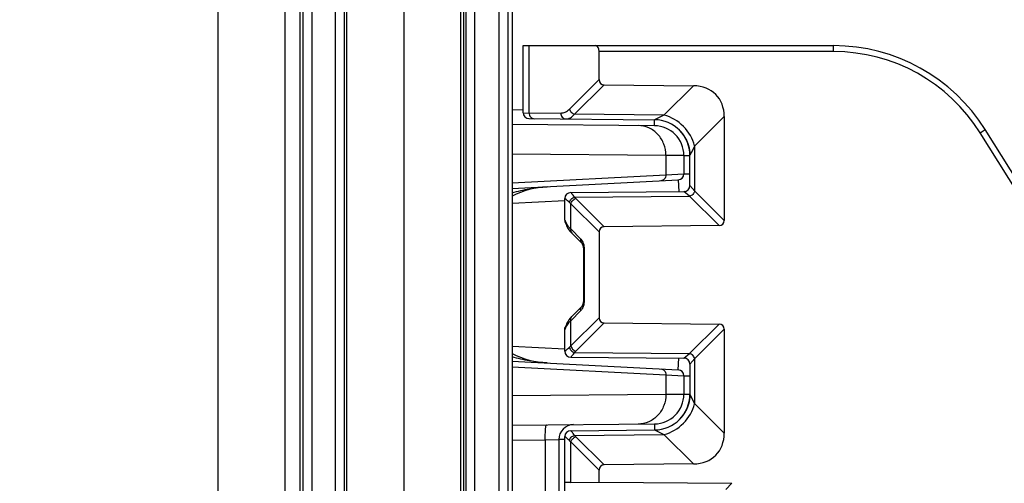
# Model space of a CAD drawing. Units: millimetres. Extents: x 0 to 1189, y 0 to 841.
# Drawn here: x 66 to 83, y 413 to 421 of the extents above; entities that cross this region are included whole.
import ezdxf

# ---------------------------------------------------------------- set-up
doc = ezdxf.new("R2010")
doc.units = ezdxf.units.MM
doc.header["$LTSCALE"] = 65.395
doc.linetypes.add('PHANTOM', pattern=[0.8, 0.45, -0.05, 0.1, -0.05, 0.1, -0.05])
doc.layers.get('0').update_dxf_attribs({"linetype": 'CONTINUOUS'})
for name, color, linetype in [('2D-BEMASSUNG', 7, 'CONTINUOUS'), ('AUSFORMSCHRAEGEN', 7, 'CONTINUOUS'), ('DEFAULT_3', 7, 'PHANTOM'), ('RUNDUNGEN', 7, 'CONTINUOUS')]:
    doc.layers.add(name, color=color, linetype=linetype)
doc.styles.get("Standard").update_dxf_attribs({"font": 'txt', "width": 0.7})
doc.dimstyles.new('DIMSTYLE_2', dxfattribs={"dimtxt": 2.5, "dimasz": 3.5, "dimexe": 1.5, "dimexo": 0, "dimtad": 1, "dimlfac": 2, "dimdsep": 46, "dimtxsty": 'STANDARD', "dimblk": '_FILLED', "dimblk1": '_FILLED', "dimblk2": '_FILLED', "dimcen": 0.09, "dimclrt": 5, "dimazin": 2, "dimtp": 0.5, "dimtm": 0.5, "dimtfac": 1, "dimtofl": 0, "dimtmove": 0, "dimatfit": 3, "dimldrblk": '_FILLED', "dimfxl": 1, "dimtolj": 1, "dimarcsym": 0})
doc.dimstyles.new('DIMSTYLE_3', dxfattribs={"dimtxt": 2.5, "dimasz": 3.5, "dimexe": 1.5, "dimexo": 0, "dimtad": 1, "dimlfac": 2, "dimdsep": 46, "dimtxsty": 'STANDARD', "dimblk": '_FILLED', "dimblk1": '_FILLED', "dimblk2": '_FILLED', "dimcen": 0.09, "dimclrt": 5, "dimazin": 2, "dimtp": 0.8, "dimtm": 0.8, "dimtfac": 1, "dimtofl": 0, "dimtmove": 0, "dimatfit": 3, "dimldrblk": '_FILLED', "dimfxl": 1, "dimtolj": 1, "dimarcsym": 0})
doc.dimstyles.new('DIMSTYLE_5', dxfattribs={"dimtxt": 2.5, "dimasz": 3.5, "dimexe": 1.5, "dimexo": 0, "dimtad": 1, "dimdec": 1, "dimlfac": 2, "dimdsep": 46, "dimtxsty": 'STANDARD', "dimblk": '_FILLED', "dimblk1": '_FILLED', "dimblk2": '_FILLED', "dimcen": 0.09, "dimclrt": 5, "dimazin": 2, "dimtp": 0.8, "dimtm": 0.8, "dimtfac": 1, "dimtdec": 1, "dimtofl": 0, "dimtmove": 0, "dimatfit": 3, "dimldrblk": '_FILLED', "dimfxl": 1, "dimtolj": 1, "dimarcsym": 0})

# ---------------------------------------------------------------- blocks, each defined once
blk = doc.blocks.new('_FILLED')
at = {"color": 0, "linetype": 'BYBLOCK'}
blk.add_solid([(0, 0), (-1, 0.125), (-1, -0.125)], dxfattribs=at)
blk = doc.blocks.new('*D9')
at = {"layer": '2D-BEMASSUNG', "color": 2, "linetype": 'CONTINUOUS'}
for p, q in [((74.675, 536.559), (52.8, 536.559)), ((54.3, 536.559), (54.3, 405.864)), ((54.3, 275.168), (54.3, 405.864)), ((74.675, 275.168), (52.8, 275.168))]:
    blk.add_line(p, q, dxfattribs=at)
at = {"layer": '2D-BEMASSUNG', "color": 2, "linetype": 'CONTINUOUS', "xscale": 3.5, "yscale": 3.5, "zscale": 3.5}
for p, rotation in [((54.3, 536.559), 90), ((54.3, 275.168), 270)]:
    blk.add_blockref('_FILLED', p, dxfattribs=dict(at, rotation=rotation))
at = {"layer": '2D-BEMASSUNG', "color": 5, "linetype": 'CONTINUOUS', "insert": (51.175, 405.864), "char_height": 2.5, "width": 13.66071, "attachment_point": 2, "rotation": 90, "line_spacing_factor": 0.9}
blk.add_mtext('522.8', dxfattribs=at)
blk = doc.blocks.new('*D11')
at = {"layer": '2D-BEMASSUNG', "color": 2, "linetype": 'CONTINUOUS'}
for p, q in [((70.783, 480.864), (57.8, 480.864)), ((59.3, 480.864), (59.3, 443.364)), ((59.3, 405.864), (59.3, 443.364)), ((66.3, 405.864), (57.8, 405.864))]:
    blk.add_line(p, q, dxfattribs=at)
at = {"layer": '2D-BEMASSUNG', "color": 2, "linetype": 'CONTINUOUS', "xscale": 3.5, "yscale": 3.5, "zscale": 3.5}
for p, rotation in [((59.3, 480.864), 90), ((59.3, 405.864), 270)]:
    blk.add_blockref('_FILLED', p, dxfattribs=dict(at, rotation=rotation))
at = {"layer": '2D-BEMASSUNG', "color": 5, "linetype": 'CONTINUOUS', "insert": (56.175, 443.364), "char_height": 2.5, "width": 7.76786, "attachment_point": 2, "rotation": 90, "line_spacing_factor": 0.9}
blk.add_mtext('150', dxfattribs=at)
blk = doc.blocks.new('*D63')
at = {"layer": '2D-BEMASSUNG', "color": 2, "linetype": 'CONTINUOUS'}
for p, q in [((70.3, 549.614), (38.369, 549.614)), ((39.869, 549.614), (39.869, 409.114)), ((39.869, 268.614), (39.869, 409.114)), ((73.702, 268.614), (38.369, 268.614))]:
    blk.add_line(p, q, dxfattribs=at)
at = {"layer": '2D-BEMASSUNG', "color": 2, "linetype": 'CONTINUOUS', "xscale": 3.5, "yscale": 3.5, "zscale": 3.5}
for p, rotation in [((39.869, 549.614), 90), ((39.869, 268.614), 270)]:
    blk.add_blockref('_FILLED', p, dxfattribs=dict(at, rotation=rotation))
at = {"layer": '2D-BEMASSUNG', "color": 5, "linetype": 'CONTINUOUS', "insert": (36.744, 409.114), "char_height": 2.5, "width": 8.57143, "attachment_point": 2, "rotation": 90, "line_spacing_factor": 0.9}
blk.add_mtext('562', dxfattribs=at)

msp = doc.modelspace()

# ---------------------------------------------------------------- linework, layer by layer
at = {"color": 7, "linetype": 'CONTINUOUS'}
msp.add_line((69.3005, 549.6137), (69.3005, 262.1137), dxfattribs=at)
at = {"layer": 'AUSFORMSCHRAEGEN', "color": 9, "linetype": 'CONTINUOUS'}
for p, q in [((70.4272, 491.3637), (70.4272, 406.8637)), ((70.6772, 491.368), (70.6772, 406.8594))]:
    msp.add_line(p, q, dxfattribs=at)
at = {"layer": 'AUSFORMSCHRAEGEN', "color": 7, "linetype": 'CONTINUOUS'}
msp.add_line((73.4255, 436.4887), (73.4255, 375.2387), dxfattribs=at)
at = {"layer": 'DEFAULT_3', "color": 6, "linetype": 'PHANTOM'}
msp.add_line((72.4255, 436.4887), (72.4255, 375.2387), dxfattribs=at)
at = {"layer": 'RUNDUNGEN', "color": 9, "linetype": 'CONTINUOUS'}
for p, q in [((70.7297, 438.9366), (70.7297, 372.7909)), ((70.8796, 438.6549), (70.8796, 373.0725)), ((71.2781, 375.2387), (71.2781, 436.4887)), ((71.4281, 375.2387), (71.4281, 436.4887)), ((71.4658, 375.2387), (71.4658, 436.4887)), ((73.3808, 375.2387), (73.3808, 436.4887)), ((73.4617, 436.4887), (73.4617, 375.2387)), ((73.6117, 436.4887), (73.6117, 375.2387)), ((74.0265, 375.2387), (74.0265, 436.4887)), ((74.1765, 375.2387), (74.1765, 436.4887)), ((74.526, 419.1865), (74.526, 420.3137)), ((79.6382, 420.2137), (75.7029, 420.2137)), ((79.6382, 420.2137), (79.6382, 420.3137)), ((75.2033, 419.2476), (75.7029, 419.7421)), ((75.289, 419.161), (75.7886, 419.6555)), ((76.7909, 419.1479), (77.2885, 419.6404)), ((74.2404, 419.2389), (74.4255, 419.2373)), ((74.4255, 419.1873), (75.0587, 419.1819)), ((76.7909, 419.1479), (75.289, 419.161)), ((76.6299, 418.968), (76.6307, 419.0689)), ((76.7909, 419.1479), (76.6307, 419.0689)), ((77.3059, 418.6289), (77.8029, 419.1208)), ((82.0976, 418.8505), (82.1824, 418.9035)), ((83.8848, 415.9902), (82.0976, 418.8505)), ((77.3059, 417.8699), (77.3059, 418.6289)), ((76.824, 418.4704), (74.2404, 418.493)), ((76.824, 418.4704), (76.824, 418.1431)), ((77.1255, 418.4681), (76.824, 418.4704)), ((77.1255, 418.4681), (77.2255, 418.4681)), ((77.2255, 418.4689), (77.2295, 418.477)), ((74.2404, 418.0077), (76.824, 418.1431)), ((76.824, 418.1431), (77.1255, 418.1586)), ((77.0307, 418.0587), (77.041, 417.8621)), ((77.1255, 418.1586), (77.2255, 418.1586)), ((77.3059, 417.8699), (77.2255, 417.9628)), ((77.8029, 417.3779), (77.3059, 417.8699)), ((75.1255, 417.7086), (74.2404, 417.6622)), ((75.1266, 417.7463), (75.1255, 417.7463)), ((75.2908, 417.7664), (77.2201, 417.7833)), ((75.7886, 417.2719), (75.3117, 417.744)), ((77.2201, 417.7833), (77.1264, 417.8629)), ((77.7171, 417.2913), (77.2201, 417.7833)), ((75.226, 417.234), (75.226, 417.6574)), ((75.7029, 417.1853), (75.226, 417.6574)), ((75.1255, 417.3812), (75.1258, 417.3812)), ((75.226, 417.234), (75.3941, 417.0642)), ((75.4515, 416.8907), (75.4381, 416.8907)), ((75.4515, 416.8907), (75.4515, 416.0367)), ((75.4515, 416.0367), (75.4381, 416.0367)), ((75.3941, 415.8632), (75.226, 415.6934)), ((75.226, 415.2701), (75.7029, 415.7421)), ((75.226, 415.2701), (75.226, 415.6934)), ((75.3117, 415.1835), (75.7886, 415.6555)), ((77.2201, 415.1441), (77.7171, 415.6361)), ((75.1258, 415.5463), (75.1255, 415.5463)), ((77.3059, 415.0576), (77.8029, 415.5495)), ((74.2404, 415.2653), (75.1255, 415.2189)), ((75.1255, 415.1812), (75.1266, 415.1812)), ((75.2908, 415.161), (77.2201, 415.1441)), ((77.0307, 414.8687), (77.041, 415.0653)), ((77.1264, 415.0646), (77.2201, 415.1441)), ((77.2255, 414.9646), (77.3059, 415.0576)), ((77.3059, 414.2985), (77.3059, 415.0576)), ((74.2404, 414.9197), (76.824, 414.7843)), ((76.824, 414.7843), (76.824, 414.457)), ((76.824, 414.7843), (77.1255, 414.7688)), ((77.1255, 414.7688), (77.2255, 414.7688)), ((74.2404, 414.4345), (76.824, 414.457)), ((76.824, 414.457), (77.1255, 414.4594)), ((77.1255, 414.4594), (77.2255, 414.4594)), ((77.2258, 414.4579), (77.2255, 414.4585)), ((77.2258, 414.4579), (77.2255, 414.4585)), ((77.3059, 414.2987), (77.2258, 414.4579)), ((77.3059, 414.2987), (77.2258, 414.4579)), ((77.8029, 413.8066), (77.3059, 414.2985)), ((76.6299, 413.9594), (76.6307, 413.8585)), ((75.1266, 413.7463), (75.1255, 413.7463)), ((75.2908, 413.7664), (76.7909, 413.7795)), ((75.7886, 413.2719), (75.3117, 413.744)), ((76.6307, 413.8585), (76.7909, 413.7795)), ((77.2885, 413.287), (76.7909, 413.7795)), ((74.2404, 413.6887), (74.7973, 413.6936)), ((74.7973, 413.6936), (75.0255, 413.6976)), ((74.7973, 413.6936), (74.7973, 411.9583)), ((75.1255, 413.6963), (75.0255, 413.6954)), ((75.226, 412.9785), (75.226, 413.6574)), ((75.7029, 413.1853), (75.226, 413.6574)), ((77.9322, 412.9621), (77.8299, 412.8606))]:
    msp.add_line(p, q, dxfattribs=at)
at = {"layer": 'RUNDUNGEN', "color": 7, "linetype": 'CONTINUOUS'}
for p, q in [((74.2404, 436.4887), (74.2404, 375.2387)), ((74.4255, 419.1873), (74.4255, 420.3137)), ((74.4255, 420.3137), (79.6382, 420.3137)), ((75.7029, 419.7421), (75.7029, 420.2137)), ((75.7886, 419.6555), (77.2885, 419.6404)), ((74.5246, 419.0873), (76.6307, 419.0689)), ((77.8029, 419.1208), (77.8029, 417.3779)), ((76.6299, 418.968), (74.2404, 418.9889)), ((83.9696, 416.0432), (82.1824, 418.9035)), ((77.1783, 418.7021), (77.1795, 418.6994)), ((77.1857, 418.6839), (77.1866, 418.6814)), ((77.1903, 418.6714), (77.192, 418.6665)), ((77.1912, 418.6689), (77.1929, 418.664)), ((77.192, 418.6665), (77.1937, 418.6616)), ((77.1929, 418.664), (77.1945, 418.6592)), ((77.1945, 418.6592), (77.1961, 418.6544)), ((77.1954, 418.6567), (77.1969, 418.652)), ((77.1969, 418.652), (77.1984, 418.6473)), ((77.1977, 418.6495), (77.1991, 418.6449)), ((77.1991, 418.6449), (77.2005, 418.6403)), ((77.1999, 418.6424), (77.2013, 418.6378)), ((77.2012, 418.638), (77.2026, 418.6332)), ((77.2025, 418.6334), (77.2039, 418.6286)), ((77.2038, 418.6289), (77.2051, 418.6241)), ((77.205, 418.6244), (77.2057, 418.6219)), ((77.2056, 418.6222), (77.2068, 418.6175)), ((77.2067, 418.6179), (77.2079, 418.6132)), ((77.2078, 418.6136), (77.2089, 418.6089)), ((77.2088, 418.6093), (77.2099, 418.6047)), ((77.2098, 418.6052), (77.2109, 418.6006)), ((77.2108, 418.6011), (77.2118, 418.5966)), ((77.2117, 418.597), (77.2126, 418.5926)), ((77.2125, 418.5931), (77.2134, 418.5888)), ((77.2133, 418.5893), (77.2142, 418.585)), ((77.2141, 418.5855), (77.2149, 418.5812)), ((77.2148, 418.5818), (77.2156, 418.5776)), ((77.2155, 418.5782), (77.2162, 418.574)), ((77.2161, 418.5746), (77.2168, 418.5705)), ((77.2167, 418.5711), (77.2174, 418.567)), ((77.2173, 418.5677), (77.218, 418.5636)), ((77.2179, 418.5643), (77.2185, 418.5603)), ((77.2184, 418.5609), (77.219, 418.557)), ((77.2189, 418.5577), (77.2195, 418.5537)), ((77.2194, 418.5544), (77.2199, 418.5505)), ((77.2198, 418.5513), (77.2203, 418.5474)), ((77.2202, 418.5481), (77.2207, 418.5443)), ((77.2206, 418.5451), (77.2211, 418.5413)), ((77.221, 418.5421), (77.2215, 418.5384)), ((77.2214, 418.5391), (77.2218, 418.5355)), ((77.2217, 418.5362), (77.222, 418.534)), ((77.2219, 418.5348), (77.2223, 418.5312)), ((77.2222, 418.532), (77.2225, 418.5285)), ((77.2225, 418.5293), (77.2227, 418.5266)), ((77.2227, 418.5271), (77.223, 418.5239)), ((77.1255, 418.4681), (77.1255, 418.1586)), ((77.2229, 418.5244), (77.2232, 418.5213)), ((77.2232, 418.5218), (77.2235, 418.5179)), ((77.2234, 418.5187), (77.2237, 418.5149)), ((77.2237, 418.5153), (77.224, 418.5115)), ((77.2239, 418.5124), (77.2242, 418.5087)), ((77.2242, 418.5091), (77.2244, 418.5054)), ((77.2243, 418.5063), (77.2245, 418.5027)), ((77.2245, 418.503), (77.2246, 418.5024)), ((77.2246, 418.5024), (77.2254, 418.4804)), ((77.2254, 418.4805), (77.2255, 418.4737)), ((77.2255, 417.9628), (77.2255, 418.4737)), ((74.2404, 417.9125), (77.0307, 418.0587)), ((75.1255, 417.3812), (75.1255, 417.7463)), ((75.2246, 417.8463), (77.1264, 417.8629)), ((75.1364, 417.3372), (75.138, 417.3328)), ((75.138, 417.3328), (75.141, 417.3239)), ((75.1381, 417.3327), (75.1394, 417.329)), ((75.1399, 417.3273), (75.141, 417.3239)), ((77.7171, 417.2913), (75.7886, 417.2719)), ((75.2415, 417.1637), (75.4096, 416.9939)), ((75.7029, 417.1853), (75.7029, 415.7421)), ((75.4381, 416.8907), (75.4381, 416.0367)), ((75.4096, 415.9336), (75.2415, 415.7638)), ((75.138, 415.5946), (75.1364, 415.5903)), ((75.141, 415.6035), (75.138, 415.5946)), ((75.1396, 415.599), (75.138, 415.5946)), ((75.1402, 415.6009), (75.1396, 415.599)), ((75.7886, 415.6555), (77.7171, 415.6361)), ((75.1255, 415.1812), (75.1255, 415.5463)), ((77.8029, 415.5495), (77.8029, 413.8066)), ((75.2246, 415.0812), (77.1264, 415.0646)), ((74.2404, 415.0149), (77.0307, 414.8687)), ((77.2255, 414.9646), (77.2255, 414.4538)), ((77.1255, 414.7688), (77.1255, 414.4594)), ((77.2222, 414.3953), (77.2218, 414.392)), ((77.2225, 414.3982), (77.2221, 414.3948)), ((77.2227, 414.4009), (77.2224, 414.3976)), ((77.223, 414.4037), (77.2227, 414.4003)), ((77.2232, 414.4063), (77.2229, 414.403)), ((77.2235, 414.409), (77.2232, 414.4057)), ((77.2237, 414.4121), (77.2234, 414.4083)), ((77.224, 414.4154), (77.2237, 414.4116)), ((77.2242, 414.4184), (77.2239, 414.4147)), ((77.2244, 414.4217), (77.2241, 414.4179)), ((77.2245, 414.4244), (77.2243, 414.4208)), ((77.2247, 414.428), (77.2245, 414.4244)), ((77.2249, 414.4314), (77.2247, 414.428)), ((77.225, 414.4348), (77.2249, 414.4314)), ((77.2252, 414.4382), (77.225, 414.4348)), ((77.2253, 414.4415), (77.2252, 414.4382)), ((77.2254, 414.4479), (77.2253, 414.4448)), ((77.2253, 414.4448), (77.2253, 414.4415)), ((77.2255, 414.451), (77.2254, 414.4479)), ((77.2255, 414.4538), (77.2255, 414.451)), ((77.1797, 414.2285), (77.1783, 414.2252)), ((77.1808, 414.2312), (77.1794, 414.2279)), ((77.1819, 414.2339), (77.1805, 414.2305)), ((77.1829, 414.2365), (77.1816, 414.2331)), ((77.184, 414.2391), (77.1826, 414.2357)), ((77.185, 414.2417), (77.1836, 414.2383)), ((77.186, 414.2443), (77.1846, 414.2409)), ((77.1869, 414.2469), (77.1856, 414.2434)), ((77.1879, 414.2495), (77.1866, 414.246)), ((77.1888, 414.252), (77.1875, 414.2485)), ((77.1898, 414.2546), (77.1885, 414.251)), ((77.1907, 414.2571), (77.1894, 414.2535)), ((77.1916, 414.2596), (77.1903, 414.256)), ((77.1924, 414.2621), (77.1912, 414.2585)), ((77.1933, 414.2646), (77.1921, 414.261)), ((77.1946, 414.2683), (77.1929, 414.2634)), ((77.1954, 414.2707), (77.1941, 414.2671)), ((77.1966, 414.2744), (77.195, 414.2695)), ((77.1977, 414.2779), (77.1962, 414.2732)), ((77.1989, 414.2817), (77.1973, 414.2769)), ((77.1999, 414.285), (77.1984, 414.2803)), ((77.201, 414.2888), (77.1996, 414.2841)), ((77.2019, 414.292), (77.2006, 414.2874)), ((77.203, 414.2958), (77.2017, 414.2912)), ((77.2039, 414.2988), (77.2026, 414.2943)), ((77.2049, 414.3027), (77.2037, 414.2981)), ((77.2057, 414.3055), (77.2045, 414.3011)), ((77.2067, 414.3094), (77.2055, 414.3049)), ((77.2074, 414.3121), (77.2062, 414.3077)), ((77.2083, 414.3159), (77.2072, 414.3116)), ((77.2089, 414.3185), (77.2079, 414.3142)), ((77.2099, 414.3227), (77.2088, 414.3181)), ((77.2109, 414.3268), (77.2098, 414.3223)), ((77.2118, 414.3308), (77.2108, 414.3265)), ((77.2126, 414.3348), (77.2117, 414.3306)), ((77.2134, 414.3387), (77.2126, 414.3348)), ((77.2142, 414.3425), (77.2134, 414.3387)), ((77.2149, 414.3462), (77.2142, 414.3425)), ((77.2152, 414.348), (77.2145, 414.3443)), ((77.2156, 414.3499), (77.2149, 414.3462)), ((77.2162, 414.3535), (77.2156, 414.3499)), ((77.2169, 414.3571), (77.2162, 414.3535)), ((77.2175, 414.3606), (77.2169, 414.3571)), ((77.218, 414.364), (77.2175, 414.3606)), ((77.2185, 414.3674), (77.218, 414.364)), ((77.219, 414.3707), (77.2185, 414.3672)), ((77.2195, 414.374), (77.219, 414.3705)), ((77.22, 414.3772), (77.2195, 414.3737)), ((77.2204, 414.3804), (77.2199, 414.3769)), ((77.2208, 414.3835), (77.2203, 414.38)), ((77.2212, 414.3866), (77.2207, 414.3831)), ((77.2215, 414.3895), (77.2211, 414.3861)), ((77.2219, 414.3925), (77.2215, 414.3891)), ((77.0813, 414.0684), (77.0771, 414.0635)), ((77.084, 414.0714), (77.0798, 414.0666)), ((77.0865, 414.0745), (77.0825, 414.0697)), ((77.0891, 414.0776), (77.0851, 414.0728)), ((77.0916, 414.0806), (77.0877, 414.076)), ((77.0941, 414.0837), (77.0903, 414.0791)), ((77.0965, 414.0868), (77.0928, 414.0822)), ((77.0989, 414.0899), (77.0953, 414.0853)), ((77.1013, 414.093), (77.0978, 414.0885)), ((77.1036, 414.096), (77.1002, 414.0916)), ((77.106, 414.0991), (77.1026, 414.0947)), ((77.1082, 414.1022), (77.105, 414.0978)), ((77.1105, 414.1053), (77.1073, 414.101)), ((77.1127, 414.1083), (77.1096, 414.1041)), ((77.1149, 414.1114), (77.1119, 414.1072)), ((77.1171, 414.1145), (77.1141, 414.1103)), ((77.1192, 414.1176), (77.1164, 414.1135)), ((77.1213, 414.1206), (77.1185, 414.1166)), ((77.1234, 414.1237), (77.1207, 414.1197)), ((77.1254, 414.1267), (77.1228, 414.1228)), ((77.1274, 414.1298), (77.1249, 414.1259)), ((77.1294, 414.1328), (77.1269, 414.129)), ((77.1314, 414.1359), (77.1289, 414.1321)), ((77.1333, 414.1389), (77.1309, 414.1352)), ((77.1352, 414.1419), (77.1329, 414.1383)), ((77.1371, 414.145), (77.1348, 414.1414)), ((77.1389, 414.148), (77.1367, 414.1444)), ((77.1407, 414.151), (77.1386, 414.1475)), ((77.1425, 414.154), (77.1404, 414.1505)), ((77.1442, 414.157), (77.1423, 414.1536)), ((77.146, 414.16), (77.144, 414.1566)), ((77.1477, 414.1629), (77.1458, 414.1597)), ((77.1493, 414.1659), (77.1475, 414.1627)), ((77.151, 414.1689), (77.1492, 414.1657)), ((77.1646, 414.1952), (77.1631, 414.1921)), ((77.166, 414.1981), (77.1645, 414.195)), ((77.1674, 414.2009), (77.1659, 414.1978)), ((77.1687, 414.2038), (77.1672, 414.2006)), ((77.1701, 414.2066), (77.1686, 414.2034)), ((77.1713, 414.2094), (77.1699, 414.2062)), ((77.1726, 414.2122), (77.1711, 414.209)), ((77.1738, 414.215), (77.1724, 414.2117)), ((77.1751, 414.2177), (77.1736, 414.2144)), ((77.1763, 414.2204), (77.1748, 414.2172)), ((77.1774, 414.2232), (77.176, 414.2199)), ((77.1786, 414.2259), (77.1772, 414.2225)), ((74.2404, 413.9385), (76.6299, 413.9594)), ((75.1255, 412.14), (75.1255, 413.7463)), ((75.2246, 413.8463), (76.6307, 413.8585)), ((75.0255, 413.6976), (75.0255, 411.4603)), ((77.2885, 413.287), (75.7886, 413.2719)), ((75.7029, 412.9815), (75.7029, 413.1853)), ((75.226, 412.9785), (75.7029, 412.9815)), ((75.7029, 412.9815), (77.9322, 412.9621))]:
    msp.add_line(p, q, dxfattribs=at)
for points in [[(77.0558, 418.887), (77.0576, 418.8852), (77.0605, 418.8822), (77.0633, 418.8792), (77.0662, 418.8761), (77.0689, 418.8731), (77.0717, 418.8701), (77.0744, 418.867), (77.0771, 418.864), (77.0797, 418.8609), (77.0823, 418.8579), (77.0849, 418.8548), (77.0875, 418.8518), (77.09, 418.8487), (77.0925, 418.8457), (77.0949, 418.8426), (77.0973, 418.8396), (77.0997, 418.8365), (77.1021, 418.8334), (77.1044, 418.8304), (77.1067, 418.8273), (77.109, 418.8243), (77.1112, 418.8212), (77.1134, 418.8181), (77.1156, 418.8151), (77.1177, 418.812), (77.1198, 418.809), (77.1219, 418.8059), (77.124, 418.8029), (77.126, 418.7998), (77.128, 418.7968), (77.1299, 418.7938), (77.1319, 418.7908), (77.1338, 418.7877), (77.1357, 418.7847), (77.1375, 418.7817), (77.1393, 418.7787), (77.1411, 418.7757), (77.1429, 418.7728), (77.1446, 418.7698), (77.1463, 418.7668), (77.148, 418.7639), (77.1497, 418.7609), (77.1513, 418.758), (77.1529, 418.755), (77.1545, 418.7521), (77.156, 418.7492), (77.1575, 418.7463), (77.159, 418.7434), (77.1605, 418.7406), (77.1619, 418.7377), (77.1633, 418.7349), (77.1647, 418.7321), (77.1661, 418.7292), (77.1674, 418.7264), (77.1687, 418.7237), (77.17, 418.7209), (77.1713, 418.7182), (77.1725, 418.7154), (77.1737, 418.7127), (77.1749, 418.71), (77.1761, 418.7073), (77.1772, 418.7047), (77.1784, 418.702)], [(77.1794, 418.6996), (77.1805, 418.697), (77.1815, 418.6943), (77.1826, 418.6917), (77.1836, 418.6892), (77.1846, 418.6866), (77.1856, 418.684), (77.1866, 418.6815), (77.1875, 418.6789), (77.1885, 418.6764), (77.1894, 418.6739), (77.1903, 418.6714)], [(77.1885, 418.6764), (77.1894, 418.6739), (77.1903, 418.6714)], [(75.141, 417.3239), (75.1466, 417.3078), (75.1558, 417.2856), (75.1667, 417.2636), (75.1793, 417.2418), (75.1935, 417.2204), (75.2094, 417.1995), (75.2269, 417.179), (75.2415, 417.1637)], [(75.4096, 416.9939), (75.4108, 416.9927), (75.4125, 416.9906), (75.4145, 416.9879), (75.4166, 416.9844), (75.419, 416.9804), (75.4213, 416.9757), (75.4237, 416.9704), (75.426, 416.9646), (75.4282, 416.9583), (75.4302, 416.9516), (75.4321, 416.9444), (75.4337, 416.937), (75.4351, 416.9292), (75.4362, 416.9213), (75.4371, 416.9131), (75.4377, 416.9049), (75.4381, 416.8966), (75.4381, 416.8907)], [(75.4381, 416.0367), (75.4381, 416.0317), (75.4378, 416.0234), (75.4372, 416.0152), (75.4363, 416.007), (75.4352, 415.999), (75.4338, 415.9912), (75.4322, 415.9837), (75.4304, 415.9766), (75.4284, 415.9698), (75.4262, 415.9634), (75.4239, 415.9576), (75.4216, 415.9523), (75.4192, 415.9475), (75.4169, 415.9434), (75.4147, 415.9399), (75.4126, 415.9371), (75.4109, 415.9349), (75.4096, 415.9336)], [(75.2415, 415.7638), (75.2273, 415.7488), (75.2098, 415.7284), (75.1939, 415.7075), (75.1796, 415.6861), (75.167, 415.6644), (75.156, 415.6423), (75.1468, 415.6202), (75.141, 415.6035)], [(77.0787, 414.0653), (77.076, 414.0623), (77.0733, 414.0592), (77.0706, 414.0561), (77.0678, 414.0531), (77.065, 414.05), (77.0622, 414.047), (77.0593, 414.044), (77.057, 414.0416)], [(77.1573, 414.1806), (77.1557, 414.1777), (77.1542, 414.1748), (77.1526, 414.1718), (77.151, 414.1689)], [(77.1557, 414.1777), (77.1541, 414.1747), (77.1525, 414.1717)], [(77.1632, 414.1923), (77.1618, 414.1894), (77.1603, 414.1865), (77.1588, 414.1836), (77.1573, 414.1806)]]:
    msp.add_lwpolyline(points, dxfattribs=at)
for centre, radius, start, end in [((79.6382, 417.3137), 3, 31.99986, 90.00014), ((74.5255, 419.1873), 0.1, 180, 269.49993), ((76.6255, 418.4689), 0.6, 0, 89.49985), ((76.6255, 418.4681), 0.5, 0, 89.5), ((77.0255, 418.1586), 0.1, 273, 360), ((74.9072, 416.4637), 1.4817, 93.00005, 116.74617), ((77.1255, 417.9628), 0.1, 270.5, 0.0003), ((75.2255, 417.7463), 0.1, 90.5, 180), ((75.2255, 417.3812), 0.1, 180, 208.93638), ((75.2255, 415.5463), 0.1, 151.06358, 180), ((74.9072, 416.4637), 1.4817, 243.25431, 266.99994), ((75.2255, 415.1812), 0.1, 180, 269.5), ((77.1255, 414.9646), 0.1, 0, 89.5), ((77.0255, 414.7688), 0.1, 0, 87), ((76.6255, 414.4594), 0.5, 270.5, 360), ((76.6255, 414.4585), 0.6, 270.50015, 360), ((75.2755, 413.6976), 0.25, 90.5, 180), ((75.2255, 413.7463), 0.1, 90.5, 180)]:
    msp.add_arc(centre, radius, start, end, dxfattribs=at)
at = {"layer": 'RUNDUNGEN', "color": 9, "linetype": 'CONTINUOUS'}
for centre, radius, start, end in [((79.6382, 417.3137), 2.9, 32, 90), ((116.3575, 398.8811), 43.7607, 153.17514, 153.39751), ((75.2265, 417.7463), 0.0999, 90.54531, 180.04704), ((75.5715, 418.0068), 0.3696, 220.56963, 225.33604), ((75.2259, 417.3812), 0.1001, 202.37304, 207.95928), ((75.2259, 415.5462), 0.1001, 152.04062, 157.62687), ((75.3549, 415.493), 0.2313, 152.66063, 159.72641), ((75.3711, 415.4849), 0.2494, 151.29127, 152.72488), ((75.2265, 415.1811), 0.0999, 179.95314, 269.45462), ((75.5715, 414.9206), 0.3696, 134.66397, 139.43036), ((75.2265, 413.7463), 0.0999, 90.54531, 180.04704), ((75.5715, 414.0068), 0.3696, 220.56963, 225.33604)]:
    msp.add_arc(centre, radius, start, end, dxfattribs=at)
at = {"layer": 'RUNDUNGEN', "color": 7, "linetype": 'CONTINUOUS'}
for centre, major_axis, ratio, start_param, end_param in [((75.6451, 420.2137), (0, 0.1), 0.5773503, -1.5707963, 0), ((75.8183, 419.7707), (0.0916, 0.0906), 0.7761546, 2.4864611, 3.7967738), ((77.11, 418.9494), (0.5494, 0.5438), 0.7761546, -0.6551316, 0.6551811), ((77.6874, 417.4065), (0.0916, -0.0906), 0.7761546, -0.6551811, 0.6551316), ((75.8183, 417.1567), (-0.0916, 0.0906), 0.7761546, -0.6551811, 0.6551316), ((75.8183, 415.7707), (0.0916, 0.0906), 0.7761546, 2.4864611, 3.7967738), ((77.6874, 415.5209), (0.0916, 0.0906), 0.7761546, -0.6551316, 0.6551811), ((77.11, 413.978), (0.5494, -0.5438), 0.7761546, -0.6551811, 0.6551316), ((75.8183, 413.1567), (-0.0916, 0.0906), 0.7761546, -0.6551811, 0.6551316), ((75.8755, 412.9695), (0.75, -0.0065), 0.0087262, 2.61807, 3.1416688)]:
    msp.add_ellipse(centre, major_axis=major_axis, ratio=ratio, start_param=start_param, end_param=end_param, dxfattribs=at)
at = {"layer": 'RUNDUNGEN', "color": 9, "linetype": 'CONTINUOUS'}
for points, knots in [([(75.0587, 419.1819), (75.084, 419.1817), (75.1386, 419.1942), (75.1829, 419.2274), (75.2033, 419.2476)], [0, 0, 0, 0, 0.4685563, 1, 1, 1, 1]), ([(75.2033, 419.2476), (75.2083, 419.2272), (75.2309, 419.1893), (75.2687, 419.1662), (75.289, 419.161)], [0, 0, 0, 0, 0.5000016, 1, 1, 1, 1]), ([(74.526, 419.1865), (74.526, 419.1736), (74.5302, 419.1481), (74.5487, 419.1151), (74.5771, 419.0923), (74.6004, 419.0866), (74.6117, 419.0865)], [0, 0, 0, 0, 0.2663341, 0.5233455, 0.7667172, 1, 1, 1, 1]), ([(75.0587, 419.1819), (75.0587, 419.169), (75.0629, 419.1435), (75.0815, 419.1104), (75.1099, 419.0876), (75.1332, 419.082), (75.1445, 419.0819)], [0, 0, 0, 0, 0.2663341, 0.5233455, 0.7667172, 1, 1, 1, 1]), ([(75.1445, 419.0819), (75.157, 419.0818), (75.183, 419.0851), (75.2357, 419.1069), (75.2692, 419.1375), (75.289, 419.161)], [0, 0, 0, 0, 0.2223071, 0.4568565, 1, 1, 1, 1]), ([(77.3055, 418.6285), (77.2752, 418.7509), (77.1394, 418.9785), (76.913, 419.1164), (76.7909, 419.1479)], [0, 0, 0, 0, 0.4999446, 1, 1, 1, 1]), ([(76.824, 418.4704), (76.824, 418.535), (76.8005, 418.6643), (76.6982, 418.8298), (76.5436, 418.9425), (76.4194, 418.9699), (76.3585, 418.9704)], [0, 0, 0, 0, 0.2571372, 0.5101218, 0.7571881, 1, 1, 1, 1]), ([(76.824, 418.1431), (76.824, 418.1306), (76.8197, 418.1054), (76.8004, 418.0729), (76.771, 418.0501), (76.7471, 418.0439), (76.7352, 418.0433)], [0, 0, 0, 0, 0.2571422, 0.5099807, 0.7570291, 1, 1, 1, 1]), ([(74.2404, 417.8421), (74.3367, 417.8695), (74.5314, 417.9153), (74.7303, 417.9382), (74.8297, 417.9434)], [0, 0, 0, 0, 0.5014921, 1, 1, 1, 1]), ([(77.3059, 417.8699), (77.3008, 417.8495), (77.2782, 417.8115), (77.2405, 417.7885), (77.2201, 417.7833)], [0, 0, 0, 0, 0.4999853, 1, 1, 1, 1]), ([(75.2018, 417.6799), (75.1924, 417.6894), (75.1756, 417.706), (75.1555, 417.7248), (75.1425, 417.7359), (75.1356, 417.7414), (75.1306, 417.7447), (75.1277, 417.7463), (75.1266, 417.7463)], [0, 0, 0, 0, 0.3979973, 0.7042691, 0.81926, 0.9071653, 0.9672508, 1, 1, 1, 1]), ([(75.2018, 417.6799), (75.2065, 417.7006), (75.2301, 417.7396), (75.2696, 417.7618), (75.2908, 417.7664)], [0, 0, 0, 0, 0.4952716, 1, 1, 1, 1]), ([(75.2908, 417.7664), (75.2827, 417.7778), (75.2711, 417.7937), (75.2561, 417.8133), (75.247, 417.8247), (75.2394, 417.8337), (75.2334, 417.8404), (75.2292, 417.8443), (75.2266, 417.8463), (75.2256, 417.8463)], [0, 0, 0, 0, 0.4044331, 0.5715772, 0.7131503, 0.8276603, 0.9138886, 0.9710968, 1, 1, 1, 1]), ([(75.226, 417.6574), (75.231, 417.6777), (75.2537, 417.7157), (75.2914, 417.7387), (75.3117, 417.744)], [0, 0, 0, 0, 0.5000016, 1, 1, 1, 1]), ([(75.226, 417.6574), (75.2238, 417.6592), (75.2156, 417.6664), (75.2076, 417.674), (75.2018, 417.6799)], [0, 0, 0, 0, 0.2554348, 1, 1, 1, 1]), ([(75.1258, 417.3812), (75.126, 417.3812), (75.1266, 417.3805), (75.128, 417.3784), (75.1304, 417.3733), (75.1339, 417.365), (75.1365, 417.3582), (75.138, 417.3543)], [0, 0, 0, 0, 0.0239755, 0.0759613, 0.2682258, 0.5773269, 1, 1, 1, 1]), ([(75.138, 417.3543), (75.1389, 417.3517), (75.143, 417.3414), (75.1478, 417.3313), (75.1517, 417.3239)], [0, 0, 0, 0, 0.2454297, 1, 1, 1, 1]), ([(75.1517, 417.3239), (75.156, 417.316), (75.1764, 417.2827), (75.2034, 417.2538), (75.226, 417.234)], [0, 0, 0, 0, 0.2316992, 1, 1, 1, 1]), ([(75.226, 417.234), (75.2228, 417.2214), (75.2212, 417.1956), (75.2332, 417.1721), (75.2415, 417.1637)], [0, 0, 0, 0, 0.5253494, 1, 1, 1, 1]), ([(75.3941, 417.0642), (75.3909, 417.0516), (75.3893, 417.0257), (75.4013, 417.0022), (75.4096, 416.9939)], [0, 0, 0, 0, 0.5253494, 1, 1, 1, 1]), ([(75.3941, 417.0642), (75.4133, 417.0449), (75.4428, 416.9876), (75.4515, 416.9254), (75.4515, 416.8907)], [0, 0, 0, 0, 0.4397642, 1, 1, 1, 1]), ([(75.3941, 415.8632), (75.3909, 415.8759), (75.3893, 415.9017), (75.4013, 415.9252), (75.4096, 415.9336)], [0, 0, 0, 0, 0.5253497, 1, 1, 1, 1]), ([(75.4515, 416.0367), (75.4515, 416.002), (75.4428, 415.9398), (75.4133, 415.8826), (75.3941, 415.8632)], [0, 0, 0, 0, 0.5602198, 1, 1, 1, 1]), ([(75.226, 415.6934), (75.2228, 415.7061), (75.2212, 415.7319), (75.2332, 415.7554), (75.2415, 415.7638)], [0, 0, 0, 0, 0.5253494, 1, 1, 1, 1]), ([(75.138, 415.5731), (75.1365, 415.5692), (75.1339, 415.5624), (75.1304, 415.5541), (75.128, 415.549), (75.1266, 415.547), (75.126, 415.5463), (75.1258, 415.5463)], [0, 0, 0, 0, 0.4226743, 0.7317842, 0.9240416, 0.9760215, 1, 1, 1, 1]), ([(75.226, 415.6934), (75.2181, 415.6865), (75.1901, 415.6602), (75.1659, 415.6294), (75.1524, 415.6047)], [0, 0, 0, 0, 0.2702901, 1, 1, 1, 1]), ([(75.1266, 415.1812), (75.1277, 415.1812), (75.1306, 415.1827), (75.1356, 415.186), (75.1425, 415.1915), (75.1555, 415.2026), (75.1756, 415.2214), (75.1924, 415.2381), (75.2018, 415.2476)], [0, 0, 0, 0, 0.0327492, 0.0928348, 0.1807399, 0.2957306, 0.6020024, 1, 1, 1, 1]), ([(75.2018, 415.2476), (75.2037, 415.2495), (75.2115, 415.2573), (75.2197, 415.2647), (75.226, 415.2701)], [0, 0, 0, 0, 0.2446747, 1, 1, 1, 1]), ([(75.2018, 415.2476), (75.2065, 415.2268), (75.2301, 415.1878), (75.2696, 415.1656), (75.2908, 415.161)], [0, 0, 0, 0, 0.4952716, 1, 1, 1, 1]), ([(75.226, 415.2701), (75.231, 415.2497), (75.2537, 415.2117), (75.2914, 415.1887), (75.3117, 415.1835)], [0, 0, 0, 0, 0.5000016, 1, 1, 1, 1]), ([(74.8297, 414.984), (74.7303, 414.9892), (74.5314, 415.0121), (74.3367, 415.058), (74.2404, 415.0853)], [0, 0, 0, 0, 0.4985079, 1, 1, 1, 1]), ([(75.2256, 415.0812), (75.2258, 415.0812), (75.2272, 415.0815), (75.2284, 415.0825), (75.2293, 415.0833)], [0, 0, 0, 0, 0.1570415, 1, 1, 1, 1]), ([(75.2293, 415.0833), (75.2326, 415.0861), (75.2403, 415.0947), (75.2537, 415.1109), (75.2711, 415.1338), (75.2838, 415.1513), (75.2908, 415.161)], [0, 0, 0, 0, 0.1314806, 0.3464982, 0.6386703, 1, 1, 1, 1]), ([(77.3059, 415.0576), (77.3008, 415.0779), (77.2782, 415.1159), (77.2405, 415.1389), (77.2201, 415.1441)], [0, 0, 0, 0, 0.4999853, 1, 1, 1, 1]), ([(76.7352, 414.8842), (76.7471, 414.8835), (76.771, 414.8773), (76.8004, 414.8546), (76.8197, 414.822), (76.824, 414.7969), (76.824, 414.7843)], [0, 0, 0, 0, 0.2429709, 0.4900193, 0.7428578, 1, 1, 1, 1]), ([(76.824, 414.457), (76.824, 414.3925), (76.8005, 414.2631), (76.6982, 414.0976), (76.5436, 413.985), (76.4194, 413.9576), (76.3585, 413.957)], [0, 0, 0, 0, 0.2571372, 0.5101218, 0.7571881, 1, 1, 1, 1]), ([(76.7909, 413.7795), (76.913, 413.811), (77.1394, 413.9489), (77.2752, 414.1766), (77.3055, 414.2989)], [0, 0, 0, 0, 0.5000554, 1, 1, 1, 1]), ([(74.7973, 413.6936), (74.797, 413.7255), (74.7974, 413.7718), (74.7995, 413.8306), (74.8018, 413.8682), (74.8045, 413.8986), (74.8081, 413.9223), (74.811, 413.9353), (74.8148, 413.9436), (74.8169, 413.9436)], [0, 0, 0, 0, 0.3785193, 0.5496589, 0.6998739, 0.823523, 0.9160923, 0.9746293, 1, 1, 1, 1]), ([(75.2018, 413.6799), (75.1924, 413.6894), (75.1756, 413.706), (75.1555, 413.7248), (75.1425, 413.7359), (75.1356, 413.7414), (75.1306, 413.7447), (75.1277, 413.7463), (75.1266, 413.7463)], [0, 0, 0, 0, 0.3979973, 0.7042691, 0.81926, 0.9071653, 0.9672508, 1, 1, 1, 1]), ([(75.2018, 413.6799), (75.2065, 413.7006), (75.2301, 413.7396), (75.2696, 413.7618), (75.2908, 413.7664)], [0, 0, 0, 0, 0.4952716, 1, 1, 1, 1]), ([(75.2908, 413.7664), (75.2827, 413.7778), (75.2711, 413.7937), (75.2561, 413.8133), (75.247, 413.8247), (75.2394, 413.8337), (75.2334, 413.8404), (75.2292, 413.8443), (75.2266, 413.8463), (75.2256, 413.8463)], [0, 0, 0, 0, 0.4044331, 0.5715772, 0.7131503, 0.8276603, 0.9138886, 0.9710968, 1, 1, 1, 1]), ([(75.226, 413.6574), (75.231, 413.6777), (75.2537, 413.7157), (75.2914, 413.7387), (75.3117, 413.744)], [0, 0, 0, 0, 0.5000016, 1, 1, 1, 1]), ([(75.226, 413.6574), (75.2238, 413.6592), (75.2156, 413.6664), (75.2076, 413.674), (75.2018, 413.6799)], [0, 0, 0, 0, 0.2554348, 1, 1, 1, 1])]:
    msp.add_open_spline(points, degree=3, knots=knots, dxfattribs=at)
for points in [[(75.1258, 417.3812), (75.1258, 417.3682), (75.1284, 417.3551), (75.1333, 417.3431)], [(75.138, 417.3543), (75.1369, 417.3442), (75.1379, 417.3336), (75.141, 417.3239)], [(75.1258, 415.5463), (75.1258, 415.5592), (75.1284, 415.5724), (75.1333, 415.5843)], [(75.138, 415.5731), (75.1369, 415.5833), (75.1379, 415.5938), (75.141, 415.6035)]]:
    msp.add_open_spline(points, degree=3, dxfattribs=at)

# ---------------------------------------------------------------- dimensions: what is measured, and where the dimension line sits
at = {"layer": '2D-BEMASSUNG', "color": 2, "linetype": 'CONTINUOUS'}
for base, p1, p2, angle, dimstyle, picture, middle in [((39.869, 549.6137), (73.7024, 268.6137), (70.3005, 549.6137), 90, 'DIMSTYLE_3', '*D63', (39.869, 408.7566)), ((54.3005, 275.1682), (74.6755, 536.5593), (74.6755, 275.1682), 270, 'DIMSTYLE_5', '*D9', (54.3005, 405.5066)), ((59.3005, 405.8637), (70.7834, 480.8637), (66.3005, 405.8637), 270, 'DIMSTYLE_2', '*D11', (59.3005, 443.0066))]:
    dim = msp.add_linear_dim(base=base, p1=p1, p2=p2, angle=angle, dimstyle=dimstyle, dxfattribs=at)
    dim.commit()
    dim.dimension.update_dxf_attribs({"geometry": picture, "text_midpoint": middle, "dimtype": 160})

doc.saveas('drawing.dxf')
